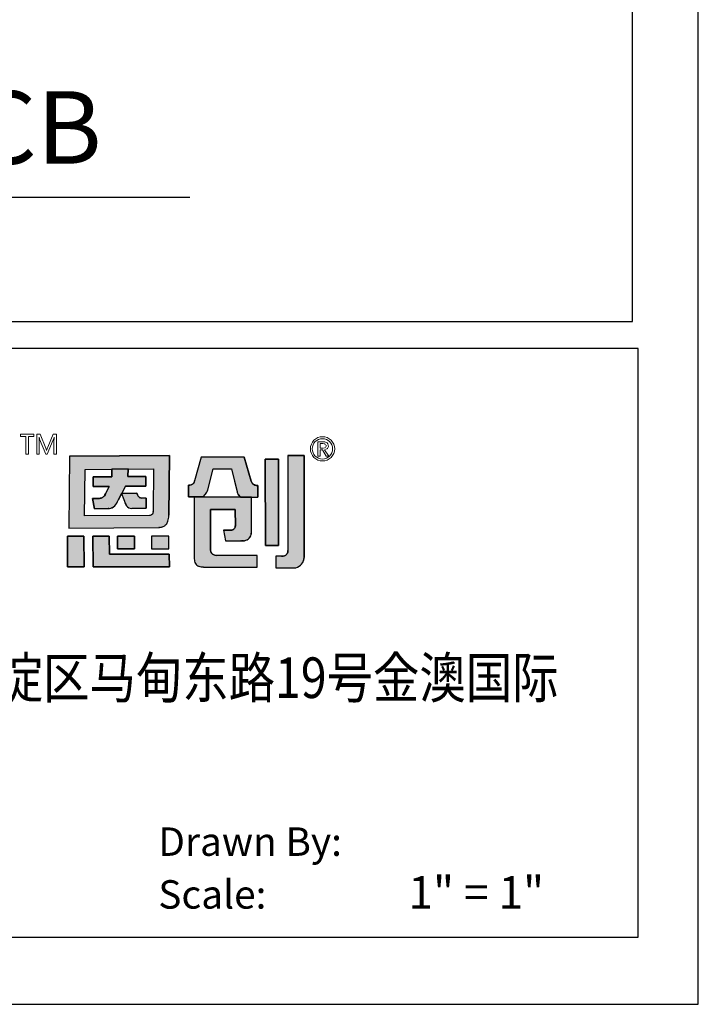
# Model space of a CAD drawing. Units: millimetres. Extents: x -4681108.9 to -4681072.8, y -3236254.4 to -3236231.8.
# Drawn here: x -4681074.5 to -4681072.8, y -3236254.4 to -3236251.9 of the extents above; entities that cross this region are included whole.
import ezdxf
from ezdxf.enums import TextEntityAlignment as Align

# ---------------------------------------------------------------- set-up
doc = ezdxf.new("R2010")
doc.units = ezdxf.units.MM
doc.layers.add('N-Tron BorderLine', color=7, linetype='Continuous')
doc.layers.add('N-Tron LogoLine', color=7, linetype='Continuous')
doc.styles.add('N-Tron Arial', font='arial.ttf')
doc.styles.add('样式 1', font='txt')

msp = doc.modelspace()

# ---------------------------------------------------------------- hatches: boundary and pattern name
h = msp.add_hatch(color=256)
h.dxf.hatch_style = 1
h.paths.add_polyline_path([(-4681074.1247, -3236253.0072), (-4681074.3707, -3236253.0089), (-4681074.3725, -3236253.186), (-4681074.1507, -3236253.1844, 0.032937), (-4681074.1461, -3236253.184, 0.090428), (-4681074.1379, -3236253.1814, 0.089412), (-4681074.1327, -3236253.1772, 0.103011), (-4681074.1282, -3236253.1689, 0.072619), (-4681074.1262, -3236253.1559), (-4681074.1262, -3236253.1544)])
h.paths.add_polyline_path([(-4681074.3322, -3236253.0417), (-4681074.2672, -3236253.0413), (-4681074.2664, -3236253.0413), (-4681074.2664, -3236253.0407), (-4681074.2265, -3236253.0403), (-4681074.2265, -3236253.041), (-4681074.1636, -3236253.0405), (-4681074.1646, -3236253.1455, -0.05705), (-4681074.1651, -3236253.1487, -0.093491), (-4681074.1665, -3236253.1517), (-4681074.1665, -3236253.1518, -0.092955), (-4681074.1685, -3236253.1536, -0.069934), (-4681074.1705, -3236253.1545, -0.071044), (-4681074.1738, -3236253.155), (-4681074.3333, -3236253.1561)], flags=16)
h.paths.add_polyline_path([(-4681074.3123, -3236253.0598), (-4681074.2666, -3236253.0595), (-4681074.2664, -3236253.0407), (-4681074.2265, -3236253.0403), (-4681074.2268, -3236253.0592), (-4681074.1824, -3236253.0589), (-4681074.1827, -3236253.0827), (-4681074.2325, -3236253.0831), (-4681074.2421, -3236253.1005), (-4681074.2046, -3236253.1002), (-4681074.2038, -3236253.102, 0.029919), (-4681074.2032, -3236253.1041, 0.162005), (-4681074.1988, -3236253.1103, 0.157724), (-4681074.1919, -3236253.1124), (-4681074.1818, -3236253.1123), (-4681074.1821, -3236253.1373), (-4681074.2172, -3236253.1376, -0.254459), (-4681074.2303, -3236253.1306, -0.106265), (-4681074.2365, -3236253.1153), (-4681074.2423, -3236253.1012), (-4681074.2503, -3236253.1167), (-4681074.2507, -3236253.1174, -0.034729), (-4681074.2542, -3236253.1244, -0.145814), (-4681074.2657, -3236253.1358, -0.080067), (-4681074.2722, -3236253.1378, -0.028839), (-4681074.2751, -3236253.138), (-4681074.3091, -3236253.1383), (-4681074.3142, -3236253.1133), (-4681074.2987, -3236253.1131, 0.093608), (-4681074.2909, -3236253.1114, 0.129435), (-4681074.2847, -3236253.1064, 0.069934), (-4681074.2821, -3236253.1017), (-4681074.2729, -3236253.0833), (-4681074.273, -3236253.0833), (-4681074.3125, -3236253.0836)], flags=0)
h.paths.add_polyline_path([(-4681074.1824, -3236253.0589), (-4681074.2268, -3236253.0592), (-4681074.2265, -3236253.041), (-4681074.2664, -3236253.0413), (-4681074.2666, -3236253.0595), (-4681074.3123, -3236253.0598), (-4681074.3125, -3236253.0836), (-4681074.2729, -3236253.0833), (-4681074.282, -3236253.1014), (-4681074.2821, -3236253.1017, -0.067987), (-4681074.2846, -3236253.1063, -0.131456), (-4681074.2909, -3236253.1114, -0.093608), (-4681074.2987, -3236253.1131), (-4681074.3142, -3236253.1133), (-4681074.3091, -3236253.1383), (-4681074.2751, -3236253.138, 0.03224), (-4681074.2718, -3236253.1377, 0.075881), (-4681074.2657, -3236253.1358, 0.145814), (-4681074.2542, -3236253.1244, 0.034729), (-4681074.2507, -3236253.1174), (-4681074.2503, -3236253.1167), (-4681074.242, -3236253.1005), (-4681074.2421, -3236253.1005), (-4681074.2325, -3236253.0831), (-4681074.1827, -3236253.0827)], flags=0)
h.paths.add_polyline_path([(-4681074.2727, -3236253.206), (-4681074.3129, -3236253.206), (-4681074.3126, -3236253.2816), (-4681074.1246, -3236253.2817), (-4681074.1248, -3236253.2503), (-4681074.2724, -3236253.2503)])
h.paths.add_polyline_path([(-4681074.2105, -3236253.206), (-4681074.2525, -3236253.206), (-4681074.2524, -3236253.2373), (-4681074.2104, -3236253.2373)], flags=17)
h.paths.add_polyline_path([(-4681074.1264, -3236253.206), (-4681074.1684, -3236253.206), (-4681074.1683, -3236253.2374), (-4681074.1263, -3236253.2373)], flags=17)
h.paths.add_polyline_path([(-4681074.3353, -3236253.206), (-4681074.3755, -3236253.206), (-4681074.3752, -3236253.2817), (-4681074.3349, -3236253.2817)])
h.paths.add_polyline_path([(-4681074.1824, -3236253.0589), (-4681074.2268, -3236253.0592), (-4681074.2265, -3236253.041), (-4681074.2664, -3236253.0413), (-4681074.2666, -3236253.0595), (-4681074.3123, -3236253.0598), (-4681074.3125, -3236253.0836), (-4681074.2729, -3236253.0833), (-4681074.282, -3236253.1014), (-4681074.2821, -3236253.1017, -0.067987), (-4681074.2846, -3236253.1063, -0.131456), (-4681074.2909, -3236253.1114, -0.093608), (-4681074.2987, -3236253.1131), (-4681074.3142, -3236253.1133), (-4681074.3091, -3236253.1383), (-4681074.2751, -3236253.138, 0.03224), (-4681074.2718, -3236253.1377, 0.075881), (-4681074.2657, -3236253.1358, 0.145814), (-4681074.2542, -3236253.1244, 0.034729), (-4681074.2507, -3236253.1174), (-4681074.2503, -3236253.1167), (-4681074.2423, -3236253.1012), (-4681074.2365, -3236253.1153, 0.10873), (-4681074.2301, -3236253.131, 0.24788), (-4681074.2172, -3236253.1376), (-4681074.1821, -3236253.1373), (-4681074.1818, -3236253.1123), (-4681074.1919, -3236253.1124, -0.157724), (-4681074.1988, -3236253.1103, -0.162005), (-4681074.2032, -3236253.1041, -0.029919), (-4681074.2038, -3236253.102), (-4681074.2046, -3236253.1002), (-4681074.2421, -3236253.1005), (-4681074.2325, -3236253.0831), (-4681074.1827, -3236253.0827)], flags=0)
h.paths.add_polyline_path([(-4681074.0171, -3236253.0401), (-4681073.9718, -3236253.0403), (-4681073.958, -3236253.0972, 0.103261), (-4681073.955, -3236253.1032), (-4681073.9495, -3236253.1097), (-4681073.9237, -3236253.1098), (-4681073.9065, -3236253.1099), (-4681073.9065, -3236253.0812, -0.108844), (-4681073.9145, -3236253.0799, -0.098023), (-4681073.9195, -3236253.0766, -0.123261), (-4681073.9231, -3236253.0705), (-4681073.9406, -3236253.0117), (-4681074.0462, -3236253.0112), (-4681074.0625, -3236253.0697, 0.005843), (-4681074.0628, -3236253.0709, -0.094957), (-4681074.0648, -3236253.0752, -0.167832), (-4681074.0711, -3236253.0796, -0.082576), (-4681074.0776, -3236253.0804), (-4681074.0775, -3236253.1092), (-4681074.0417, -3236253.1092), (-4681074.0357, -3236253.1022, 0.109042), (-4681074.0299, -3236253.0916)])
h.paths.add_polyline_path([(-4681073.9224, -3236253.1099), (-4681074.0635, -3236253.1093), (-4681074.0633, -3236253.2616, 0.114161), (-4681074.0605, -3236253.2735, 0.18147), (-4681074.0526, -3236253.2801, 0.08278), (-4681074.0405, -3236253.282), (-4681073.9087, -3236253.2826), (-4681073.9087, -3236253.2538), (-4681074.0081, -3236253.2534, -0.064174), (-4681074.0128, -3236253.2528, -0.108825), (-4681074.0183, -3236253.2502, -0.08519), (-4681074.0214, -3236253.2467, -0.135964), (-4681074.0235, -3236253.2397), (-4681074.0235, -3236253.2361), (-4681074.0236, -3236253.1399), (-4681073.9623, -3236253.1402), (-4681073.9622, -3236253.1806, -0.14693), (-4681073.9642, -3236253.1871, -0.151557), (-4681073.9688, -3236253.1904, -0.08287), (-4681073.974, -3236253.1913), (-4681073.9738, -3236253.1913), (-4681073.991, -3236253.1912), (-4681073.9862, -3236253.2176), (-4681073.9487, -3236253.2178, 0.011383), (-4681073.9453, -3236253.2177, 0.006869), (-4681073.9441, -3236253.2176, 0.029554), (-4681073.9399, -3236253.2171, 0.068391), (-4681073.9333, -3236253.2148, 0.190845), (-4681073.9243, -3236253.2048, 0.088408), (-4681073.9223, -3236253.1937)])
h.paths.add_polyline_path([(-4681073.856, -3236253.0165), (-4681073.8885, -3236253.0163), (-4681073.8883, -3236253.2287), (-4681073.8557, -3236253.2289)])
h.paths.add_polyline_path([(-4681074.1824, -3236253.0589), (-4681074.2268, -3236253.0592), (-4681074.2265, -3236253.041), (-4681074.2664, -3236253.0413), (-4681074.2666, -3236253.0595), (-4681074.3123, -3236253.0598), (-4681074.3125, -3236253.0836), (-4681074.2729, -3236253.0833), (-4681074.282, -3236253.1014), (-4681074.2821, -3236253.1017, -0.067987), (-4681074.2846, -3236253.1063, -0.131456), (-4681074.2909, -3236253.1114, -0.093608), (-4681074.2987, -3236253.1131), (-4681074.3142, -3236253.1133), (-4681074.3091, -3236253.1383), (-4681074.2751, -3236253.138, 0.03224), (-4681074.2718, -3236253.1377, 0.075881), (-4681074.2657, -3236253.1358, 0.145814), (-4681074.2542, -3236253.1244, 0.034729), (-4681074.2507, -3236253.1174), (-4681074.2503, -3236253.1167), (-4681074.2423, -3236253.1012), (-4681074.242, -3236253.1005), (-4681074.2421, -3236253.1005), (-4681074.2325, -3236253.0831), (-4681074.1827, -3236253.0827)], flags=0)
h = msp.add_hatch(color=256)
h.dxf.hatch_style = 1
h.paths.add_polyline_path([(-4681074.1824, -3236253.0589), (-4681074.2268, -3236253.0592), (-4681074.2265, -3236253.041), (-4681074.2664, -3236253.0413), (-4681074.2666, -3236253.0595), (-4681074.3123, -3236253.0598), (-4681074.3125, -3236253.0836), (-4681074.2729, -3236253.0833), (-4681074.282, -3236253.1014), (-4681074.2821, -3236253.1017, -0.067987), (-4681074.2846, -3236253.1063, -0.15503), (-4681074.2922, -3236253.1119, -0.076892), (-4681074.2987, -3236253.1131), (-4681074.3142, -3236253.1133), (-4681074.3091, -3236253.1383), (-4681074.2751, -3236253.138, 0.03224), (-4681074.2718, -3236253.1377, 0.075881), (-4681074.2657, -3236253.1358, 0.145814), (-4681074.2542, -3236253.1244, 0.034729), (-4681074.2507, -3236253.1174), (-4681074.2503, -3236253.1167), (-4681074.242, -3236253.1005), (-4681074.2426, -3236253.1005), (-4681074.2424, -3236253.101), (-4681074.2325, -3236253.0831), (-4681074.1827, -3236253.0827)], flags=0)
h.paths.add_polyline_path([(-4681074.1282, -3236253.1689, 0.072619), (-4681074.1262, -3236253.1559), (-4681074.1262, -3236253.1544), (-4681074.1247, -3236253.0072), (-4681074.3707, -3236253.0089), (-4681074.3725, -3236253.186), (-4681074.1507, -3236253.1844, 0.032937), (-4681074.1461, -3236253.184, 0.090428), (-4681074.1379, -3236253.1814, 0.089412), (-4681074.1327, -3236253.1772, 0.103011)])
h.paths.add_polyline_path([(-4681074.3333, -3236253.1561), (-4681074.3322, -3236253.0417), (-4681074.2672, -3236253.0413), (-4681074.2664, -3236253.0413), (-4681074.2664, -3236253.0407), (-4681074.2265, -3236253.0403), (-4681074.2265, -3236253.041), (-4681074.1636, -3236253.0405), (-4681074.1646, -3236253.1455, -0.05705), (-4681074.1651, -3236253.1487, -0.093491), (-4681074.1665, -3236253.1517), (-4681074.1665, -3236253.1518, -0.092955), (-4681074.1685, -3236253.1536, -0.069934), (-4681074.1705, -3236253.1545, -0.071044), (-4681074.1738, -3236253.155)], flags=16)
h.paths.add_polyline_path([(-4681074.1821, -3236253.1373), (-4681074.2172, -3236253.1376, -0.24788), (-4681074.2301, -3236253.131, -0.10873), (-4681074.2365, -3236253.1153), (-4681074.2423, -3236253.1012), (-4681074.2503, -3236253.1167), (-4681074.2507, -3236253.1174, -0.034729), (-4681074.2542, -3236253.1244, -0.145814), (-4681074.2657, -3236253.1358, -0.080067), (-4681074.2722, -3236253.1378, -0.028839), (-4681074.2751, -3236253.138), (-4681074.3091, -3236253.1383), (-4681074.3142, -3236253.1133), (-4681074.2987, -3236253.1131, 0.093608), (-4681074.2909, -3236253.1114, 0.129435), (-4681074.2847, -3236253.1064, 0.069934), (-4681074.2821, -3236253.1017), (-4681074.2729, -3236253.0833), (-4681074.273, -3236253.0833), (-4681074.3125, -3236253.0836), (-4681074.3123, -3236253.0598), (-4681074.2666, -3236253.0595), (-4681074.2664, -3236253.0407), (-4681074.2265, -3236253.0403), (-4681074.2268, -3236253.0592), (-4681074.1824, -3236253.0589), (-4681074.1827, -3236253.0827), (-4681074.2325, -3236253.0831), (-4681074.2421, -3236253.1005), (-4681074.2046, -3236253.1002), (-4681074.2038, -3236253.102, 0.029919), (-4681074.2032, -3236253.1041, 0.162005), (-4681074.1988, -3236253.1103, 0.150301), (-4681074.1923, -3236253.1124), (-4681074.1818, -3236253.1123)], flags=0)
h.paths.add_polyline_path([(-4681074.1264, -3236253.206), (-4681074.1684, -3236253.206), (-4681074.1683, -3236253.2374), (-4681074.1263, -3236253.2373)], flags=17)
h.paths.add_polyline_path([(-4681074.2105, -3236253.206), (-4681074.2525, -3236253.206), (-4681074.2524, -3236253.2373), (-4681074.2104, -3236253.2373)], flags=17)
h.paths.add_polyline_path([(-4681074.2727, -3236253.206), (-4681074.3129, -3236253.206), (-4681074.3126, -3236253.2816), (-4681074.1246, -3236253.2817), (-4681074.1248, -3236253.2503), (-4681074.2724, -3236253.2503)])
h.paths.add_polyline_path([(-4681074.3353, -3236253.206), (-4681074.3755, -3236253.206), (-4681074.3752, -3236253.2817), (-4681074.3349, -3236253.2817)])
h.paths.add_polyline_path([(-4681074.0236, -3236253.1399), (-4681073.9623, -3236253.1402), (-4681073.9622, -3236253.1806, -0.14693), (-4681073.9642, -3236253.1871, -0.151557), (-4681073.9688, -3236253.1904, -0.08287), (-4681073.974, -3236253.1913), (-4681073.9738, -3236253.1913), (-4681073.991, -3236253.1912), (-4681073.9862, -3236253.2176), (-4681073.9487, -3236253.2178, 0.011383), (-4681073.9453, -3236253.2177, 0.006869), (-4681073.9441, -3236253.2176, 0.029554), (-4681073.9399, -3236253.2171, 0.068391), (-4681073.9333, -3236253.2148, 0.190845), (-4681073.9243, -3236253.2048, 0.088408), (-4681073.9223, -3236253.1937), (-4681073.9224, -3236253.1099), (-4681074.0635, -3236253.1093), (-4681074.0633, -3236253.2616, 0.114161), (-4681074.0605, -3236253.2735, 0.18147), (-4681074.0526, -3236253.2801, 0.08278), (-4681074.0405, -3236253.282), (-4681073.9087, -3236253.2826), (-4681073.9087, -3236253.2538), (-4681074.0081, -3236253.2534, -0.064174), (-4681074.0128, -3236253.2528, -0.108825), (-4681074.0183, -3236253.2502, -0.08519), (-4681074.0214, -3236253.2467, -0.135964), (-4681074.0235, -3236253.2397), (-4681074.0235, -3236253.2361)])
h.paths.add_polyline_path([(-4681074.0171, -3236253.0401), (-4681073.9718, -3236253.0403), (-4681073.958, -3236253.0972, 0.103261), (-4681073.955, -3236253.1032), (-4681073.9495, -3236253.1097), (-4681073.9237, -3236253.1098), (-4681073.9065, -3236253.1099), (-4681073.9065, -3236253.0812, -0.108844), (-4681073.9145, -3236253.0799, -0.098023), (-4681073.9195, -3236253.0766, -0.123261), (-4681073.9231, -3236253.0705), (-4681073.9406, -3236253.0117), (-4681074.0462, -3236253.0112), (-4681074.0625, -3236253.0697, 0.005843), (-4681074.0628, -3236253.0709, -0.094957), (-4681074.0648, -3236253.0752, -0.167832), (-4681074.0711, -3236253.0796, -0.082576), (-4681074.0776, -3236253.0804), (-4681074.0775, -3236253.1092), (-4681074.0417, -3236253.1092), (-4681074.0357, -3236253.1022, 0.109042), (-4681074.0299, -3236253.0916)])
h.paths.add_polyline_path([(-4681073.856, -3236253.0165), (-4681073.8885, -3236253.0163), (-4681073.8883, -3236253.2287), (-4681073.8557, -3236253.2289)])
h.paths.add_polyline_path([(-4681073.7931, -3236253.0074), (-4681073.833, -3236253.0072), (-4681073.8327, -3236253.241, -0.146933), (-4681073.8353, -3236253.2498, -0.158264), (-4681073.8414, -3236253.2541, -0.075629), (-4681073.8484, -3236253.2553), (-4681073.8624, -3236253.2553), (-4681073.8624, -3236253.284), (-4681073.8182, -3236253.2842, 0.186729), (-4681073.8015, -3236253.2773, 0.123162), (-4681073.7939, -3236253.2652, 0.071413), (-4681073.7928, -3236253.2587)])
h = msp.add_hatch(color=256)
h.dxf.hatch_style = 1
h.paths.add_polyline_path([(-4681073.7931, -3236253.0074), (-4681073.833, -3236253.0072), (-4681073.8327, -3236253.241, -0.146933), (-4681073.8353, -3236253.2498, -0.158264), (-4681073.8414, -3236253.2541, -0.075629), (-4681073.8484, -3236253.2553), (-4681073.8624, -3236253.2553), (-4681073.8624, -3236253.284), (-4681073.8182, -3236253.2842, 0.186729), (-4681073.8015, -3236253.2773, 0.123162), (-4681073.7939, -3236253.2652, 0.083473), (-4681073.7928, -3236253.2576)])
h = msp.add_hatch(color=256)
h.dxf.hatch_style = 1
h.paths.add_polyline_path([(-4681074.242, -3236253.1005), (-4681074.2421, -3236253.1005), (-4681074.2325, -3236253.0831), (-4681074.1827, -3236253.0827), (-4681074.1824, -3236253.0589), (-4681074.2268, -3236253.0592), (-4681074.2265, -3236253.041), (-4681074.2664, -3236253.0413), (-4681074.2666, -3236253.0595), (-4681074.3123, -3236253.0598), (-4681074.3125, -3236253.0836), (-4681074.2729, -3236253.0833), (-4681074.282, -3236253.1014), (-4681074.2821, -3236253.1017, -0.067987), (-4681074.2846, -3236253.1063, -0.131456), (-4681074.2909, -3236253.1114, -0.093608), (-4681074.2987, -3236253.1131), (-4681074.3142, -3236253.1133), (-4681074.3091, -3236253.1383), (-4681074.2751, -3236253.138, 0.03224), (-4681074.2718, -3236253.1377, 0.075881), (-4681074.2657, -3236253.1358, 0.145814), (-4681074.2542, -3236253.1244, 0.034729), (-4681074.2507, -3236253.1174), (-4681074.2503, -3236253.1167)])
h.paths.add_polyline_path([(-4681074.1818, -3236253.1123), (-4681074.1919, -3236253.1124, -0.157724), (-4681074.1988, -3236253.1103, -0.162005), (-4681074.2032, -3236253.1041, -0.029919), (-4681074.2038, -3236253.102), (-4681074.2046, -3236253.1002), (-4681074.242, -3236253.1005), (-4681074.2423, -3236253.1012), (-4681074.2365, -3236253.1153, 0.10873), (-4681074.2301, -3236253.131, 0.24788), (-4681074.2172, -3236253.1376), (-4681074.1821, -3236253.1373)])

# ---------------------------------------------------------------- linework, layer by layer
for p, q in [((-4681075.729, -3236252.3711), (-4681074.0744, -3236252.3711)), ((-4681074.3707, -3236253.0089), (-4681074.3725, -3236253.186)), ((-4681074.3707, -3236253.0089), (-4681074.1247, -3236253.0072)), ((-4681074.1247, -3236253.0072), (-4681074.1262, -3236253.1546)), ((-4681074.0462, -3236253.0112), (-4681074.0625, -3236253.0697)), ((-4681073.9406, -3236253.0117), (-4681074.0462, -3236253.0112)), ((-4681073.9406, -3236253.0117), (-4681073.9232, -3236253.0704)), ((-4681073.8885, -3236253.0163), (-4681073.856, -3236253.0165)), ((-4681073.8883, -3236253.2287), (-4681073.8885, -3236253.0163)), ((-4681073.856, -3236253.0165), (-4681073.8557, -3236253.2289)), ((-4681073.833, -3236253.0072), (-4681073.7931, -3236253.0074)), ((-4681073.833, -3236253.0072), (-4681073.8327, -3236253.241)), ((-4681073.7931, -3236253.0074), (-4681073.7928, -3236253.2588)), ((-4681074.2666, -3236253.0595), (-4681074.2664, -3236253.0407)), ((-4681074.2664, -3236253.0407), (-4681074.2265, -3236253.0403)), ((-4681074.2265, -3236253.0403), (-4681074.2268, -3236253.0592)), ((-4681074.0299, -3236253.0916), (-4681074.0171, -3236253.0401)), ((-4681074.0171, -3236253.0401), (-4681073.9718, -3236253.0403)), ((-4681073.9718, -3236253.0403), (-4681073.958, -3236253.0971)), ((-4681074.3125, -3236253.0836), (-4681074.3123, -3236253.0598)), ((-4681074.3123, -3236253.0598), (-4681074.2666, -3236253.0595)), ((-4681074.2268, -3236253.0592), (-4681074.1824, -3236253.0589)), ((-4681074.1824, -3236253.0589), (-4681074.1827, -3236253.0827)), ((-4681074.273, -3236253.0833), (-4681074.3125, -3236253.0836)), ((-4681074.282, -3236253.1015), (-4681074.2729, -3236253.0833)), ((-4681074.273, -3236253.0833), (-4681074.2729, -3236253.0833)), ((-4681074.2325, -3236253.0831), (-4681074.2421, -3236253.1005)), ((-4681074.1827, -3236253.0827), (-4681074.2325, -3236253.0831)), ((-4681074.0775, -3236253.1092), (-4681074.0776, -3236253.0804)), ((-4681073.9065, -3236253.0812), (-4681073.9065, -3236253.1099)), ((-4681074.3142, -3236253.1133), (-4681074.2987, -3236253.1131)), ((-4681074.3091, -3236253.1383), (-4681074.3142, -3236253.1133)), ((-4681074.282, -3236253.1015), (-4681074.2821, -3236253.1017)), ((-4681074.2423, -3236253.1012), (-4681074.2503, -3236253.1167)), ((-4681074.2423, -3236253.1012), (-4681074.2365, -3236253.1153)), ((-4681074.2421, -3236253.1005), (-4681074.2046, -3236253.1002)), ((-4681074.2046, -3236253.1002), (-4681074.2038, -3236253.102)), ((-4681074.1818, -3236253.1123), (-4681074.1923, -3236253.1124)), ((-4681074.1818, -3236253.1123), (-4681074.1821, -3236253.1373)), ((-4681074.0417, -3236253.1092), (-4681074.0775, -3236253.1092)), ((-4681074.0649, -3236253.1093), (-4681074.065, -3236253.1092)), ((-4681074.0635, -3236253.1093), (-4681074.0633, -3236253.2619)), ((-4681074.0635, -3236253.1093), (-4681073.9224, -3236253.1099)), ((-4681074.0417, -3236253.1092), (-4681074.0357, -3236253.1022)), ((-4681073.9495, -3236253.1097), (-4681073.955, -3236253.1032)), ((-4681073.9495, -3236253.1097), (-4681073.9237, -3236253.1098)), ((-4681073.9237, -3236253.1098), (-4681073.9065, -3236253.1099)), ((-4681073.9223, -3236253.1937), (-4681073.9224, -3236253.1099)), ((-4681074.2751, -3236253.138), (-4681074.3091, -3236253.1383)), ((-4681074.2503, -3236253.1167), (-4681074.2507, -3236253.1174)), ((-4681074.1821, -3236253.1373), (-4681074.2172, -3236253.1376)), ((-4681074.1262, -3236253.156), (-4681074.1262, -3236253.1546)), ((-4681074.0236, -3236253.1399), (-4681074.0235, -3236253.2361)), ((-4681074.0236, -3236253.1399), (-4681074.0235, -3236253.1399)), ((-4681073.9623, -3236253.1402), (-4681074.0235, -3236253.1399)), ((-4681073.9622, -3236253.1807), (-4681073.9623, -3236253.1402)), ((-4681073.9623, -3236253.1402), (-4681073.9623, -3236253.1402)), ((-4681074.3725, -3236253.186), (-4681074.1507, -3236253.1844)), ((-4681074.3755, -3236253.206), (-4681074.3353, -3236253.206)), ((-4681074.3752, -3236253.2817), (-4681074.3755, -3236253.206)), ((-4681074.3353, -3236253.206), (-4681074.3349, -3236253.2817)), ((-4681074.3129, -3236253.206), (-4681074.2727, -3236253.206)), ((-4681074.3126, -3236253.2816), (-4681074.3129, -3236253.206)), ((-4681074.2727, -3236253.206), (-4681074.2724, -3236253.2503)), ((-4681074.2525, -3236253.206), (-4681074.2105, -3236253.206)), ((-4681074.2524, -3236253.2373), (-4681074.2525, -3236253.206)), ((-4681074.2105, -3236253.206), (-4681074.2104, -3236253.2373)), ((-4681074.1684, -3236253.206), (-4681074.1683, -3236253.2374)), ((-4681074.1264, -3236253.206), (-4681074.1684, -3236253.206)), ((-4681074.1263, -3236253.2373), (-4681074.1264, -3236253.206)), ((-4681073.991, -3236253.1912), (-4681073.9738, -3236253.1913)), ((-4681073.991, -3236253.1912), (-4681073.9862, -3236253.2176)), ((-4681073.9223, -3236253.1937), (-4681073.9223, -3236253.1937)), ((-4681073.9862, -3236253.2176), (-4681073.9491, -3236253.2178)), ((-4681073.8557, -3236253.2289), (-4681073.8883, -3236253.2287)), ((-4681074.2724, -3236253.2503), (-4681074.1248, -3236253.2503)), ((-4681074.2104, -3236253.2373), (-4681074.2524, -3236253.2373)), ((-4681074.1683, -3236253.2374), (-4681074.1263, -3236253.2373)), ((-4681074.1248, -3236253.2503), (-4681074.1246, -3236253.2817)), ((-4681074.0235, -3236253.2361), (-4681074.0235, -3236253.2397)), ((-4681073.9087, -3236253.2538), (-4681074.0081, -3236253.2534)), ((-4681073.9087, -3236253.2826), (-4681073.9087, -3236253.2538)), ((-4681073.8483, -3236253.2553), (-4681073.8624, -3236253.2553)), ((-4681073.8624, -3236253.2553), (-4681073.8624, -3236253.284)), ((-4681074.3349, -3236253.2817), (-4681074.3752, -3236253.2817)), ((-4681074.1246, -3236253.2817), (-4681074.3125, -3236253.2816)), ((-4681074.0405, -3236253.282), (-4681073.9087, -3236253.2826)), ((-4681073.8624, -3236253.284), (-4681073.8182, -3236253.2842))]:
    msp.add_line(p, q)
at = {"lineweight": 0}
for p, q in [((-4681074.4583, -3236252.955), (-4681074.4913, -3236252.955)), ((-4681074.4913, -3236252.955), (-4681074.4913, -3236252.9607)), ((-4681074.4913, -3236252.9607), (-4681074.4779, -3236252.9607)), ((-4681074.4779, -3236252.9607), (-4681074.4779, -3236253.0043)), ((-4681074.4718, -3236253.0043), (-4681074.4718, -3236252.9606)), ((-4681074.4718, -3236252.9606), (-4681074.4583, -3236252.9606)), ((-4681074.4583, -3236252.9606), (-4681074.4583, -3236252.955)), ((-4681074.4512, -3236252.955), (-4681074.443, -3236252.955)), ((-4681074.4512, -3236253.0043), (-4681074.4512, -3236252.955)), ((-4681074.4457, -3236252.9619), (-4681074.4455, -3236252.9619)), ((-4681074.4457, -3236252.9619), (-4681074.4457, -3236252.962)), ((-4681074.4457, -3236252.962), (-4681074.4456, -3236252.9635)), ((-4681074.4455, -3236252.9669), (-4681074.4456, -3236252.9634)), ((-4681074.4447, -3236252.9655), (-4681074.4455, -3236252.9619)), ((-4681074.4455, -3236252.9619), (-4681074.4455, -3236252.9619)), ((-4681074.4454, -3236252.9669), (-4681074.4454, -3236253.0043)), ((-4681074.4447, -3236252.9655), (-4681074.4443, -3236252.9668)), ((-4681074.4287, -3236253.0043), (-4681074.4443, -3236252.9668)), ((-4681074.443, -3236252.955), (-4681074.4291, -3236252.989)), ((-4681074.4239, -3236252.9866), (-4681074.4107, -3236252.955)), ((-4681074.4107, -3236252.955), (-4681074.4029, -3236252.955)), ((-4681074.4086, -3236252.962), (-4681074.4086, -3236252.9619)), ((-4681074.4086, -3236252.9619), (-4681074.4084, -3236252.9619)), ((-4681074.4084, -3236252.9619), (-4681074.4084, -3236252.9619)), ((-4681074.4029, -3236252.955), (-4681074.4029, -3236253.0043)), ((-4681074.4107, -3236252.9686), (-4681074.4254, -3236253.0043)), ((-4681074.4089, -3236253.0043), (-4681074.4089, -3236252.9705)), ((-4681073.7588, -3236253.0085), (-4681073.7588, -3236252.9736)), ((-4681073.7588, -3236252.9736), (-4681073.7445, -3236252.9736)), ((-4681073.7534, -3236252.978), (-4681073.7534, -3236252.9891)), ((-4681073.7534, -3236252.978), (-4681073.7454, -3236252.978)), ((-4681073.7534, -3236252.9891), (-4681073.7464, -3236252.9891)), ((-4681074.4779, -3236253.0043), (-4681074.4718, -3236253.0043)), ((-4681074.4454, -3236253.0043), (-4681074.4512, -3236253.0043)), ((-4681074.4254, -3236253.0043), (-4681074.4287, -3236253.0043)), ((-4681074.4271, -3236252.9948), (-4681074.4269, -3236252.9948)), ((-4681074.4029, -3236253.0043), (-4681074.4089, -3236253.0043)), ((-4681073.7534, -3236253.0085), (-4681073.7588, -3236253.0085)), ((-4681073.7534, -3236252.9935), (-4681073.7477, -3236252.9935)), ((-4681073.7534, -3236252.9935), (-4681073.7534, -3236253.0085)), ((-4681073.7477, -3236252.9935), (-4681073.7382, -3236253.0085)), ((-4681073.7323, -3236253.0085), (-4681073.7423, -3236252.9931)), ((-4681073.7382, -3236253.0085), (-4681073.7323, -3236253.0085))]:
    msp.add_line(p, q, dxfattribs=at)
for points in [[(-4681074.1247, -3236253.0072), (-4681074.3707, -3236253.0089), (-4681074.3725, -3236253.186), (-4681074.1507, -3236253.1844, 0.032937), (-4681074.1461, -3236253.184, 0.090428), (-4681074.1379, -3236253.1814, 0.089412), (-4681074.1327, -3236253.1772, 0.103011), (-4681074.1282, -3236253.1689, 0.072619), (-4681074.1262, -3236253.1559), (-4681074.1262, -3236253.1544)], [(-4681073.9406, -3236253.0117), (-4681074.0462, -3236253.0112), (-4681074.0625, -3236253.0697, 0.005843), (-4681074.0628, -3236253.0709, -0.094957), (-4681074.0648, -3236253.0752, -0.165911), (-4681074.071, -3236253.0796, -0.083692), (-4681074.0776, -3236253.0804), (-4681074.0775, -3236253.1092), (-4681074.0417, -3236253.1092), (-4681074.0357, -3236253.1022, 0.109042), (-4681074.0299, -3236253.0916), (-4681074.0171, -3236253.0401), (-4681073.9718, -3236253.0403), (-4681073.958, -3236253.0972, 0.103261), (-4681073.955, -3236253.1032), (-4681073.9495, -3236253.1097), (-4681073.9237, -3236253.1098), (-4681073.9065, -3236253.1099), (-4681073.9065, -3236253.0812, -0.108844), (-4681073.9145, -3236253.0799, -0.098023), (-4681073.9195, -3236253.0766, -0.123261), (-4681073.9231, -3236253.0705)], [(-4681073.7931, -3236253.0074), (-4681073.833, -3236253.0072), (-4681073.8327, -3236253.241, -0.146933), (-4681073.8353, -3236253.2498, -0.158264), (-4681073.8414, -3236253.2541, -0.075629), (-4681073.8484, -3236253.2553), (-4681073.8624, -3236253.2553), (-4681073.8624, -3236253.284), (-4681073.8182, -3236253.2842, 0.186729), (-4681073.8015, -3236253.2773, 0.123162), (-4681073.7939, -3236253.2652, 0.083473), (-4681073.7928, -3236253.2576)], [(-4681074.1636, -3236253.0405), (-4681074.1646, -3236253.1455, -0.05705), (-4681074.1651, -3236253.1487, -0.093491), (-4681074.1665, -3236253.1517), (-4681074.1665, -3236253.1518, -0.092955), (-4681074.1685, -3236253.1536, -0.069934), (-4681074.1705, -3236253.1545, -0.071044), (-4681074.1738, -3236253.155), (-4681074.3333, -3236253.1561), (-4681074.3322, -3236253.0417), (-4681074.2672, -3236253.0413)], [(-4681074.1824, -3236253.0589), (-4681074.2268, -3236253.0592), (-4681074.2265, -3236253.0403), (-4681074.2664, -3236253.0407), (-4681074.2666, -3236253.0595), (-4681074.3123, -3236253.0598), (-4681074.3125, -3236253.0836), (-4681074.2729, -3236253.0833), (-4681074.282, -3236253.1014), (-4681074.2821, -3236253.1017, -0.067987), (-4681074.2846, -3236253.1063, -0.131456), (-4681074.2909, -3236253.1114, -0.093608), (-4681074.2987, -3236253.1131), (-4681074.3142, -3236253.1133), (-4681074.3091, -3236253.1383), (-4681074.2751, -3236253.138, 0.028839), (-4681074.2722, -3236253.1378, 0.080067), (-4681074.2657, -3236253.1358, 0.145814), (-4681074.2542, -3236253.1244, 0.034729), (-4681074.2507, -3236253.1174), (-4681074.2503, -3236253.1167), (-4681074.2423, -3236253.1012), (-4681074.2365, -3236253.1153, 0.10873), (-4681074.2301, -3236253.131, 0.24788), (-4681074.2172, -3236253.1376), (-4681074.1821, -3236253.1373), (-4681074.1818, -3236253.1123), (-4681074.1923, -3236253.1124, -0.150301), (-4681074.1988, -3236253.1103, -0.162005), (-4681074.2032, -3236253.1041, -0.029919), (-4681074.2038, -3236253.102), (-4681074.2046, -3236253.1002), (-4681074.2421, -3236253.1005), (-4681074.2325, -3236253.0831), (-4681074.1827, -3236253.0827)], [(-4681073.9224, -3236253.1099), (-4681074.0635, -3236253.1093), (-4681074.0633, -3236253.2616, 0.114182), (-4681074.0605, -3236253.2735, 0.18147), (-4681074.0526, -3236253.2801, 0.08278), (-4681074.0405, -3236253.282), (-4681073.9087, -3236253.2826), (-4681073.9087, -3236253.2538), (-4681074.0081, -3236253.2534, -0.064174), (-4681074.0128, -3236253.2528, -0.106633), (-4681074.0182, -3236253.2503, -0.087439), (-4681074.0214, -3236253.2467, -0.135964), (-4681074.0235, -3236253.2397), (-4681074.0235, -3236253.2361), (-4681074.0236, -3236253.1399), (-4681073.9623, -3236253.1402), (-4681073.9622, -3236253.1806, -0.14693), (-4681073.9642, -3236253.1871, -0.151552), (-4681073.9688, -3236253.1904, -0.082873), (-4681073.974, -3236253.1913), (-4681073.9738, -3236253.1913), (-4681073.991, -3236253.1912), (-4681073.9862, -3236253.2176), (-4681073.9487, -3236253.2178, 0.011383), (-4681073.9453, -3236253.2177, 0.006869), (-4681073.9441, -3236253.2176, 0.029554), (-4681073.9399, -3236253.2171, 0.068391), (-4681073.9333, -3236253.2148, 0.190845), (-4681073.9243, -3236253.2048, 0.088408), (-4681073.9223, -3236253.1937)]]:
    msp.add_lwpolyline(points, format="xyb", close=True)
for points in [[(-4681073.856, -3236253.0165), (-4681073.8885, -3236253.0163), (-4681073.8883, -3236253.2287), (-4681073.8557, -3236253.2289)], [(-4681074.3353, -3236253.206), (-4681074.3755, -3236253.206), (-4681074.3752, -3236253.2817), (-4681074.3349, -3236253.2817)], [(-4681074.2727, -3236253.206), (-4681074.3129, -3236253.206), (-4681074.3126, -3236253.2816), (-4681074.1246, -3236253.2817), (-4681074.1248, -3236253.2503), (-4681074.2724, -3236253.2503)], [(-4681074.2105, -3236253.206), (-4681074.2525, -3236253.206), (-4681074.2524, -3236253.2373), (-4681074.2104, -3236253.2373)], [(-4681074.1264, -3236253.206), (-4681074.1684, -3236253.206), (-4681074.1683, -3236253.2374), (-4681074.1263, -3236253.2373)]]:
    msp.add_lwpolyline(points, close=True)
for centre, radius in [((-4681073.7475, -3236252.9908), 0.0299), ((-4681073.7478, -3236252.9909), 0.0251)]:
    msp.add_circle(centre, radius, dxfattribs=at)
for centre, radius, start, end in [((-4681074.4364, -3236252.9568), 0.0283, 335.421, 349.5047), ((-4681074.3003, -3236252.9718), 0.1086, 174.8141, 179.3613), ((-4681074.4698, -3236253.0062), 0.0442, 14.8892, 22.8956), ((-4681074.3155, -3236253.0311), 0.1172, 157.7081, 161.9795), ((-4681073.7464, -3236252.9707), 0.0184, 269.496, 281.2299), ((-4681073.7458, -3236252.9923), 0.0143, 75.0162, 88.3872), ((-4681073.7438, -3236252.9866), 0.013, 52.0144, 93.106), ((-4681073.7441, -3236252.9822), 0.00665, 280.8466, 295.3373), ((-4681073.7433, -3236252.9805), 0.0126, 274.2154, 295.7481), ((-4681073.7433, -3236252.9832), 0.00483, 44.9655, 75.7251), ((-4681073.7428, -3236252.9844), 0.00406, 290.2202, 335.3095), ((-4681073.7432, -3236252.9829), 0.00458, 2.483, 43.6714), ((-4681073.7458, -3236252.9834), 0.00729, 337.6718, 4.8269), ((-4681073.7412, -3236252.9847), 0.0079, 295.1397, 333.6989), ((-4681073.7413, -3236252.9822), 0.00805, 4.7817, 47.1088), ((-4681073.7449, -3236252.9835), 0.0118, 336.4888, 9.4757)]:
    msp.add_arc(centre, radius, start, end, dxfattribs=at)
for centre, radius, start, end in [((-4681074.0767, -3236253.0606), 0.0199, 267.3549, 287.1077), ((-4681074.0744, -3236253.0683), 0.0118, 287.4528, 324.2645), ((-4681074.0749, -3236253.0678), 0.0125, 323.832, 345.101), ((-4681074.0118, -3236253.0849), 0.0528, 163.3378, 164.7508), ((-4681073.9091, -3236253.0662), 0.0147, 196.3512, 225.2416), ((-4681073.9085, -3236253.0656), 0.0155, 225.8082, 247.5969), ((-4681073.9077, -3236253.0626), 0.0186, 248.7148, 273.496), ((-4681074.2994, -3236253.0915), 0.0217, 271.8789, 293.27), ((-4681074.2972, -3236253.0972), 0.0156, 294.0152, 323.5154), ((-4681074.3003, -3236253.0949), 0.0194, 323.561, 339.4829), ((-4681074.1861, -3236253.0985), 0.018, 191.1521, 198.0053), ((-4681074.1916, -3236253.1005), 0.0121, 196.9216, 233.967), ((-4681074.1922, -3236253.1007), 0.0117, 235.5009, 269.482), ((-4681074.0568, -3236253.0837), 0.0281, 318.899, 343.7527), ((-4681073.9421, -3236253.0931), 0.0164, 194.2071, 218.264), ((-4681074.2758, -3236253.1122), 0.0258, 271.5946, 278.2021), ((-4681074.2751, -3236253.1169), 0.0211, 278.1147, 296.5354), ((-4681074.2791, -3236253.1107), 0.0284, 298.165, 331.2746), ((-4681074.3024, -3236253.0959), 0.0559, 329.4097, 337.373), ((-4681074.1976, -3236253.1086), 0.0394, 189.7483, 214.57), ((-4681074.2174, -3236253.1221), 0.0155, 214.9999, 270.6875), ((-4681074.1718, -3236253.1556), 0.0456, 342.833, 359.5834), ((-4681074.1513, -3236253.1496), 0.0348, 270.9489, 278.5133), ((-4681074.1493, -3236253.1602), 0.024, 277.5078, 298.4587), ((-4681074.1468, -3236253.1649), 0.0187, 298.7993, 319.0059), ((-4681074.1504, -3236253.1622), 0.0232, 319.4935, 342.6524), ((-4681073.9718, -3236253.1816), 0.0094, 316.5258, 329.2591), ((-4681073.974, -3236253.1806), 0.0117, 330.4516, 359.3498), ((-4681073.9739, -3236253.1754), 0.0159, 269.7472, 289.5561), ((-4681073.9719, -3236253.1813), 0.00966, 290.165, 316.8352), ((-4681073.9414, -3236253.1986), 0.0182, 295.3767, 339.4719), ((-4681073.9547, -3236253.1937), 0.0323, 339.6252, 359.9115), ((-4681073.9485, -3236253.1429), 0.0749, 269.5385, 272.4997), ((-4681073.9476, -3236253.1748), 0.043, 273.0992, 275.134), ((-4681073.9469, -3236253.1816), 0.0362, 274.9699, 281.1936), ((-4681073.9447, -3236253.1919), 0.0256, 280.788, 295.5633), ((-4681074.0098, -3236253.2396), 0.0136, 180.7073, 213.2046), ((-4681074.0097, -3236253.2393), 0.0138, 212.3324, 232.3263), ((-4681074.0095, -3236253.239), 0.0143, 232.3642, 252.4982), ((-4681074.0084, -3236253.235), 0.0183, 252.9558, 271.0322), ((-4681073.8489, -3236253.2316), 0.0237, 271.2709, 288.693), ((-4681073.8451, -3236253.2426), 0.0121, 288.1944, 323.5927), ((-4681073.8485, -3236253.2411), 0.0158, 326.6302, 0.6401), ((-4681073.8158, -3236253.2582), 0.023, 340.5106, 358.6283), ((-4681074.0363, -3236253.2616), 0.027, 180.7158, 206.0764), ((-4681074.0478, -3236253.2661), 0.0147, 208.9244, 252.6868), ((-4681074.0408, -3236253.2449), 0.037, 252.0901, 270.4254), ((-4681073.8187, -3236253.2592), 0.025, 271.2748, 313.5107), ((-4681073.822, -3236253.2561), 0.0295, 313.87, 340.6454)]:
    msp.add_arc(centre, radius, start, end)
at = {"layer": 'N-Tron BorderLine'}
for points in [[(-4681072.8222, -3236231.7508), (-4681108.9213, -3236231.7508), (-4681108.9216, -3236254.3592), (-4681072.8225, -3236254.3592)], [(-4681108.6854, -3236254.1737), (-4681077.2564, -3236254.1737), (-4681077.2564, -3236252.6769), (-4681072.9842, -3236252.6769), (-4681072.9755, -3236232.1166), (-4681108.6767, -3236232.0871)], [(-4681072.9699, -3236254.1936), (-4681072.9699, -3236252.7436), (-4681077.1997, -3236252.7436), (-4681077.1997, -3236254.1936)]]:
    msp.add_lwpolyline(points, close=True, dxfattribs=at)

# ---------------------------------------------------------------- texts
at = {"style": '样式 1'}
for s, p in [('Drawn By:', (-4681074.152, -3236253.9935)), ('Scale:', (-4681074.152, -3236254.1235))]:
    msp.add_text(s, height=0.07007, dxfattribs=at).set_placement(p)
at = {"insert": (-4681075.5453, -3236252.1098), "char_height": 0.17872, "attachment_point": 1, "style": 'N-Tron Arial'}
msp.add_mtext_dynamic_manual_height_columns('AP402-SCB', width=0.178716, gutter_width=0.8936, heights=[0], dxfattribs=at)
at = {"layer": 'N-Tron BorderLine', "style": 'N-Tron Arial'}
msp.add_text('1" = 1"', height=0.08, dxfattribs=at).set_placement((-4681073.2019, -3236254.1235), align=Align.RIGHT)
at = {"layer": 'N-Tron LogoLine', "style": 'N-Tron Arial', "width": 0.8375}
msp.add_text('安通恩创信息技术(北京)有限公司 地址：北京市海淀区马甸东路19号金澳国际', height=0.1, dxfattribs=at).set_placement((-4681075.1092, -3236253.5047), align=Align.TOP_CENTER)

doc.saveas('drawing.dxf')
